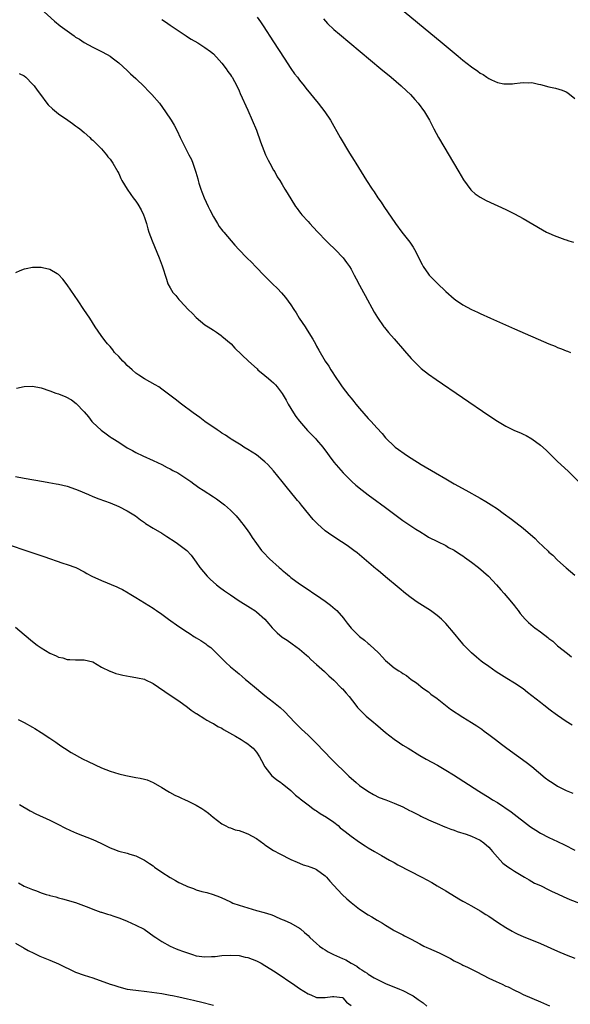
# Model space of a CAD drawing. Units: inches. Extents: x 2517000 to 2520000, y 1542000 to 1545000.
# Drawn here: x 2518610 to 2518738, y 1544163 to 1544392 of the extents above; entities that cross this region are included whole.
import ezdxf

# ---------------------------------------------------------------- set-up
doc = ezdxf.new("R2010")
doc.units = ezdxf.units.IN
doc.header["$MEASUREMENT"] = 0
doc.layers.add('LD25171542_10ft', color=253, linetype='Continuous')

msp = doc.modelspace()

# ---------------------------------------------------------------- linework, layer by layer
at = {"layer": 'LD25171542_10ft'}
for points, elevation in [([(2518691, 1544401.24), (2518708.17, 1544387), (2518711, 1544384.66), (2518711.93, 1544383.93), (2518713, 1544383.02), (2518715, 1544381.44), (2518716.44, 1544380.44), (2518717, 1544379.97), (2518717.67, 1544379.66), (2518718.55, 1544379), (2518719, 1544378.7), (2518719.62, 1544378.38), (2518721, 1544377.83), (2518722.51, 1544377.49), (2518723, 1544377.46), (2518724.49, 1544377.51), (2518725, 1544377.58), (2518726.31, 1544377.69), (2518727, 1544377.8), (2518728.26, 1544377.74), (2518729, 1544377.78), (2518730.57, 1544377.43), (2518731, 1544377.35), (2518733, 1544376.8), (2518734.48, 1544376.48), (2518736.04, 1544376.04), (2518737, 1544375.59), (2518737.37, 1544375.37), (2518739, 1544374.08)], 6720), ([(2518614.83, 1544395), (2518618.09, 1544392.09), (2518619.4, 1544391), (2518621, 1544389.77), (2518622.63, 1544388.63), (2518623, 1544388.36), (2518623.86, 1544387.86), (2518625, 1544387.09), (2518627, 1544386.01), (2518629, 1544385), (2518630.31, 1544384.31), (2518631, 1544383.89), (2518631.52, 1544383.52), (2518633, 1544382.39), (2518635, 1544380.56), (2518635.78, 1544379.78), (2518637, 1544378.69), (2518639, 1544376.78), (2518639.89, 1544375.89), (2518640.73, 1544375), (2518642.46, 1544373), (2518643.9, 1544371), (2518645.23, 1544369), (2518645.89, 1544367.89), (2518646.59, 1544366.59), (2518647.32, 1544365), (2518648.27, 1544363), (2518649.33, 1544361), (2518649.89, 1544359.89), (2518650.25, 1544359), (2518650.82, 1544357.18), (2518650.91, 1544356.92), (2518651.37, 1544355.37), (2518651.44, 1544355), (2518651.61, 1544354.39), (2518652.09, 1544353), (2518652.36, 1544352.36), (2518652.89, 1544351), (2518653.79, 1544349), (2518654.15, 1544348.15), (2518655, 1544346.57), (2518655.96, 1544345), (2518656.33, 1544344.33), (2518657.21, 1544343.21), (2518657.41, 1544343), (2518659.97, 1544339.97), (2518660.94, 1544339), (2518662.81, 1544337), (2518663.92, 1544335.92), (2518664.78, 1544335), (2518665, 1544334.81), (2518666.72, 1544333), (2518667, 1544332.74), (2518668.71, 1544331), (2518669.88, 1544329.88), (2518670.86, 1544328.86), (2518671.8, 1544327.8), (2518673, 1544326.07), (2518673.67, 1544325), (2518674.22, 1544324.22), (2518674.96, 1544323), (2518676.33, 1544321), (2518676.58, 1544320.58), (2518677.61, 1544319), (2518678.09, 1544318.09), (2518678.74, 1544317), (2518679, 1544316.48), (2518679.52, 1544315.52), (2518680.97, 1544313), (2518681.8, 1544311.8), (2518682.27, 1544311), (2518683.6, 1544309), (2518684.17, 1544308.17), (2518684.93, 1544307), (2518686.46, 1544305), (2518687, 1544304.36), (2518687.64, 1544303.64), (2518688.15, 1544303), (2518689, 1544301.99), (2518691, 1544299.68), (2518691.68, 1544299), (2518693, 1544297.5), (2518694.2, 1544296.2), (2518695, 1544295.14), (2518695.13, 1544295), (2518697, 1544293.24), (2518697.28, 1544293), (2518700.11, 1544291), (2518701, 1544290.42), (2518703.27, 1544289), (2518706.63, 1544287), (2518709, 1544285.61), (2518711, 1544284.45), (2518713.69, 1544283), (2518717, 1544281.13), (2518718.35, 1544280.35), (2518719.6, 1544279.6), (2518721, 1544278.63), (2518722.34, 1544277.66), (2518724.29, 1544276.29), (2518727, 1544274.15), (2518729.75, 1544271.75), (2518730.51, 1544271), (2518732.81, 1544268.81), (2518733, 1544268.62), (2518733.87, 1544267.87), (2518735, 1544266.75), (2518737, 1544264.97), (2518739, 1544263.23)], 6760), ([(2518643, 1544392.44), (2518643.87, 1544391.87), (2518645, 1544391.09), (2518648.65, 1544388.65), (2518649, 1544388.44), (2518649.87, 1544387.87), (2518651.4, 1544387), (2518653, 1544385.96), (2518654.36, 1544385), (2518655, 1544384.45), (2518656.39, 1544383), (2518657, 1544382.27), (2518657.97, 1544381), (2518658.37, 1544380.37), (2518659, 1544379.56), (2518659.22, 1544379.22), (2518659.38, 1544379), (2518660.46, 1544377), (2518661, 1544375.87), (2518661.26, 1544375.26), (2518663, 1544371.39), (2518664.04, 1544369), (2518665, 1544366.73), (2518665.99, 1544363.99), (2518666.32, 1544363), (2518667.15, 1544361), (2518667.74, 1544359.74), (2518668.13, 1544359), (2518669, 1544357.42), (2518669.26, 1544357), (2518669.86, 1544355.86), (2518670.44, 1544355), (2518671, 1544354.05), (2518671.65, 1544353), (2518672.13, 1544352.13), (2518674.08, 1544349), (2518674.49, 1544348.49), (2518675, 1544347.75), (2518675.34, 1544347.34), (2518675.59, 1544347), (2518677, 1544345.46), (2518677.4, 1544345), (2518678.19, 1544344.19), (2518679.27, 1544343), (2518681.24, 1544341), (2518682.09, 1544340.09), (2518683, 1544339.29), (2518683.29, 1544339), (2518685.18, 1544337), (2518685.91, 1544335.91), (2518686.64, 1544335), (2518687, 1544334.39), (2518687.75, 1544333), (2518688.17, 1544332.17), (2518689, 1544330.67), (2518689.87, 1544329), (2518690.29, 1544328.29), (2518692.41, 1544324.41), (2518693.14, 1544323.14), (2518694.64, 1544321), (2518694.8, 1544320.8), (2518695.7, 1544319.7), (2518697, 1544318.17), (2518699.4, 1544315.4), (2518701, 1544313.61), (2518702.29, 1544312.29), (2518703.33, 1544311.33), (2518705, 1544310.01), (2518706.76, 1544308.76), (2518719, 1544300.36), (2518721, 1544299.03), (2518723, 1544297.85), (2518725, 1544296.89), (2518726.35, 1544296.35), (2518727, 1544296.02), (2518727.71, 1544295.71), (2518729, 1544294.94), (2518731, 1544293.47), (2518732.31, 1544292.31), (2518733.33, 1544291.33), (2518735, 1544289.68), (2518737.42, 1544287.43), (2518737.84, 1544287), (2518739.89, 1544285)], 6750), ([(2518665.17, 1544393), (2518665.93, 1544391.93), (2518666.55, 1544391), (2518669, 1544387.23), (2518671.42, 1544383.42), (2518673, 1544381.04), (2518673.83, 1544379.83), (2518674.53, 1544379), (2518675, 1544378.34), (2518676.11, 1544377), (2518676.5, 1544376.5), (2518679.37, 1544373), (2518680.89, 1544371), (2518682.19, 1544369), (2518684.51, 1544365), (2518686.67, 1544361.33), (2518687.69, 1544359.69), (2518688.08, 1544359), (2518689.32, 1544357), (2518690, 1544356), (2518690.59, 1544355), (2518691.91, 1544353), (2518692.36, 1544352.36), (2518693.24, 1544351), (2518693.97, 1544349.97), (2518694.6, 1544349), (2518697.33, 1544345), (2518698.81, 1544343), (2518700.66, 1544340.66), (2518701.47, 1544339.47), (2518701.75, 1544339), (2518703.5, 1544335.5), (2518703.77, 1544335), (2518705, 1544333.23), (2518705.18, 1544333), (2518706.05, 1544332.05), (2518707, 1544331.1), (2518709, 1544329.19), (2518711, 1544327.47), (2518711.29, 1544327.29), (2518713, 1544326.13), (2518715, 1544325.05), (2518716.41, 1544324.41), (2518717, 1544324.11), (2518719.44, 1544323), (2518725, 1544320.53), (2518732.95, 1544317.05), (2518734.45, 1544316.45), (2518735, 1544316.21), (2518735.9, 1544315.9), (2518737, 1544315.4), (2518737.31, 1544315.31), (2518738, 1544315)], 6740), ([(2518680.6, 1544392.6), (2518681.52, 1544391.52), (2518683, 1544390.11), (2518684.29, 1544389), (2518693.94, 1544381), (2518696.33, 1544379), (2518698.67, 1544377), (2518699.86, 1544375.86), (2518700.81, 1544375), (2518701.84, 1544373.84), (2518702.63, 1544373), (2518704.09, 1544371), (2518705.2, 1544369), (2518706.23, 1544367), (2518707.36, 1544365), (2518712.01, 1544357), (2518713.13, 1544355.13), (2518714.84, 1544352.84), (2518715, 1544352.67), (2518715.88, 1544351.88), (2518717, 1544351.11), (2518718.38, 1544350.38), (2518723, 1544348.23), (2518725, 1544347.24), (2518727, 1544346.16), (2518731.52, 1544343.52), (2518732.44, 1544343), (2518733, 1544342.73), (2518734.18, 1544342.18), (2518736.69, 1544341.31), (2518737, 1544341.19), (2518737.6, 1544341), (2518738.7, 1544340.7)], 6730), ([(2518609.91, 1544379.91), (2518611, 1544379.34), (2518611.43, 1544379), (2518613, 1544377.4), (2518613.36, 1544377), (2518614.02, 1544376.02), (2518614.84, 1544375), (2518616.3, 1544373), (2518616.62, 1544372.62), (2518617.64, 1544371.64), (2518619, 1544370.52), (2518621.2, 1544369), (2518622.25, 1544368.25), (2518623, 1544367.73), (2518623.4, 1544367.4), (2518623.94, 1544367), (2518625, 1544366.15), (2518626.28, 1544365), (2518626.64, 1544364.64), (2518627, 1544364.38), (2518627.66, 1544363.66), (2518628.39, 1544363), (2518629, 1544362.38), (2518630.19, 1544361), (2518630.51, 1544360.51), (2518631, 1544359.93), (2518631.66, 1544359), (2518632.8, 1544357), (2518633, 1544356.6), (2518633.5, 1544355.5), (2518633.77, 1544355), (2518634.98, 1544352.98), (2518635.79, 1544351.79), (2518636.4, 1544351), (2518637, 1544350.17), (2518637.47, 1544349.47), (2518638.21, 1544348.21), (2518638.79, 1544347), (2518639, 1544346.44), (2518639.46, 1544345), (2518639.8, 1544343.8), (2518640.04, 1544343), (2518640.77, 1544341), (2518642.43, 1544337), (2518643.14, 1544335.14), (2518644.09, 1544332.09), (2518644.46, 1544331), (2518645, 1544330.03), (2518645.62, 1544329), (2518646.26, 1544328.26), (2518647, 1544327.34), (2518647.16, 1544327.16), (2518647.28, 1544327), (2518649.17, 1544325), (2518650.12, 1544324.12), (2518651, 1544323.17), (2518653, 1544321.48), (2518653.79, 1544321), (2518655, 1544320.19), (2518655.74, 1544319.74), (2518656.81, 1544319), (2518657, 1544318.85), (2518659.11, 1544317), (2518660.03, 1544316.03), (2518663.19, 1544313), (2518665.18, 1544311.18), (2518665.37, 1544311), (2518667, 1544309.68), (2518667.78, 1544309), (2518668.46, 1544308.46), (2518669, 1544307.98), (2518669.47, 1544307.47), (2518669.86, 1544307), (2518671, 1544305.51), (2518671.91, 1544303.91), (2518672.4, 1544303), (2518673.6, 1544301), (2518674.16, 1544300.16), (2518675.01, 1544299.01), (2518676.89, 1544296.89), (2518678.74, 1544295), (2518679, 1544294.71), (2518680.44, 1544293), (2518681.51, 1544291.51), (2518681.93, 1544291), (2518683, 1544289.52), (2518685.16, 1544287), (2518687.17, 1544285), (2518688.15, 1544284.15), (2518689.55, 1544283), (2518691, 1544281.89), (2518693, 1544280.41), (2518693.82, 1544279.82), (2518694.98, 1544278.98), (2518699, 1544275.95), (2518702.03, 1544273.97), (2518703, 1544273.36), (2518704.47, 1544272.47), (2518705, 1544272.11), (2518707.06, 1544271.06), (2518709, 1544270.12), (2518709.67, 1544269.67), (2518711, 1544269.04), (2518712.17, 1544268.17), (2518713, 1544267.71), (2518713.4, 1544267.4), (2518715, 1544266.24), (2518716.61, 1544265), (2518718.93, 1544263), (2518720.84, 1544261), (2518721.83, 1544259.83), (2518722.57, 1544259), (2518724.29, 1544257), (2518725, 1544256.11), (2518725.48, 1544255.48), (2518725.87, 1544255), (2518726.34, 1544254.34), (2518727.48, 1544253), (2518728.22, 1544252.22), (2518729.31, 1544251.31), (2518729.72, 1544251), (2518731, 1544250.09), (2518732.74, 1544248.74), (2518733, 1544248.51), (2518733.87, 1544247.87), (2518734.8, 1544247), (2518735, 1544246.83), (2518737.31, 1544245), (2518738.26, 1544244.26)], 6770), ([(2518738.36, 1544228.36), (2518737, 1544229.19), (2518735, 1544230.59), (2518734.47, 1544231), (2518733.61, 1544231.61), (2518733, 1544232.08), (2518732.47, 1544232.47), (2518731.84, 1544233), (2518731, 1544233.63), (2518729, 1544235.22), (2518727.98, 1544235.98), (2518727, 1544236.79), (2518725, 1544238.14), (2518723.2, 1544239.2), (2518721.96, 1544239.96), (2518720.76, 1544240.76), (2518719, 1544241.97), (2518717.58, 1544243), (2518717.25, 1544243.25), (2518716.14, 1544244.14), (2518715, 1544245.15), (2518713.22, 1544247), (2518713, 1544247.25), (2518710.39, 1544250.39), (2518709.85, 1544251), (2518709.47, 1544251.47), (2518709, 1544251.99), (2518708.51, 1544252.51), (2518708, 1544253), (2518707, 1544253.85), (2518705.43, 1544255), (2518703, 1544256.57), (2518702.38, 1544257), (2518701, 1544257.99), (2518699.69, 1544259), (2518698.2, 1544260.2), (2518695, 1544262.89), (2518693.83, 1544263.83), (2518693, 1544264.55), (2518692.75, 1544264.75), (2518689.48, 1544267.48), (2518688.41, 1544268.41), (2518687.66, 1544269), (2518686.11, 1544270.11), (2518684.78, 1544271), (2518683, 1544272.15), (2518681.78, 1544273), (2518681, 1544273.56), (2518679.18, 1544275.18), (2518678.21, 1544276.21), (2518675.49, 1544279.49), (2518675, 1544280.1), (2518674.59, 1544280.59), (2518674.27, 1544281), (2518671.89, 1544283.89), (2518671, 1544285.03), (2518669, 1544287.53), (2518667.64, 1544289), (2518667, 1544289.63), (2518665, 1544291.21), (2518663, 1544292.48), (2518662.1, 1544293), (2518661.43, 1544293.43), (2518659.17, 1544294.83), (2518658.9, 1544295), (2518657.8, 1544295.8), (2518657, 1544296.28), (2518656.58, 1544296.58), (2518655.89, 1544297), (2518653.01, 1544299), (2518651.88, 1544299.88), (2518650.28, 1544301), (2518647.61, 1544303), (2518646.14, 1544304.14), (2518643, 1544306.52), (2518642.3, 1544307), (2518641.5, 1544307.5), (2518640.23, 1544308.23), (2518639, 1544308.91), (2518637.72, 1544309.72), (2518637, 1544310.23), (2518636.1, 1544311), (2518635, 1544312.01), (2518634.51, 1544312.51), (2518633.95, 1544313), (2518633, 1544314.08), (2518632.05, 1544315), (2518631.62, 1544315.62), (2518631, 1544316.37), (2518630.7, 1544316.7), (2518630.37, 1544317), (2518629.81, 1544317.81), (2518628.91, 1544319), (2518627.56, 1544321), (2518626.26, 1544323), (2518624.93, 1544325), (2518623.58, 1544327), (2518621, 1544330.74), (2518620.04, 1544332.04), (2518619, 1544333.12), (2518618.73, 1544333.27), (2518617, 1544334.34), (2518615.27, 1544334.73), (2518615, 1544334.81), (2518614.81, 1544334.81), (2518613, 1544334.8), (2518611.5, 1544334.5), (2518611, 1544334.39), (2518610.01, 1544333.99), (2518609, 1544333.56)], 6780), ([(2518609.25, 1544306.75), (2518611, 1544307.08), (2518613, 1544307.17), (2518615, 1544306.8), (2518617, 1544306.13), (2518618.42, 1544305.58), (2518619, 1544305.37), (2518620.69, 1544304.69), (2518622.01, 1544304.01), (2518623.15, 1544303.15), (2518625, 1544301.19), (2518626.02, 1544300.02), (2518626.79, 1544299), (2518627, 1544298.76), (2518628.93, 1544296.93), (2518630.12, 1544296.12), (2518631, 1544295.44), (2518631.28, 1544295.28), (2518631.67, 1544295), (2518633, 1544294.13), (2518635, 1544292.87), (2518636.24, 1544292.24), (2518637, 1544291.79), (2518638.6, 1544291), (2518641, 1544289.89), (2518643, 1544288.94), (2518644.26, 1544288.26), (2518645, 1544287.94), (2518645.6, 1544287.6), (2518646.76, 1544287), (2518647.43, 1544286.57), (2518649.78, 1544285), (2518650.45, 1544284.45), (2518651, 1544284.11), (2518651.63, 1544283.63), (2518652.67, 1544283), (2518655, 1544281.45), (2518655.71, 1544281), (2518657.58, 1544279.58), (2518658.28, 1544279), (2518659, 1544278.33), (2518660.27, 1544277), (2518661, 1544276.21), (2518661.52, 1544275.52), (2518661.95, 1544275), (2518663, 1544273.55), (2518663.37, 1544273), (2518664, 1544272), (2518665, 1544270.61), (2518666.21, 1544269), (2518666.58, 1544268.58), (2518668.07, 1544267), (2518670.3, 1544265), (2518670.69, 1544264.69), (2518671, 1544264.4), (2518671.78, 1544263.78), (2518672.66, 1544263), (2518673, 1544262.72), (2518675, 1544261.23), (2518677, 1544259.91), (2518678.33, 1544259), (2518679, 1544258.57), (2518681, 1544257.18), (2518682.25, 1544256.25), (2518683.34, 1544255.34), (2518683.67, 1544255), (2518685.22, 1544253.22), (2518685.39, 1544253), (2518686.08, 1544252.08), (2518687, 1544250.94), (2518689, 1544249), (2518690.11, 1544248.11), (2518691, 1544247.36), (2518691.21, 1544247.21), (2518691.43, 1544247), (2518693.27, 1544245.27), (2518693.52, 1544245), (2518694.25, 1544244.25), (2518695, 1544243.43), (2518695.46, 1544243), (2518697, 1544241.73), (2518698.09, 1544241), (2518698.66, 1544240.66), (2518699, 1544240.41), (2518699.88, 1544239.88), (2518701, 1544239), (2518702.18, 1544238.18), (2518703.68, 1544237), (2518705, 1544236.08), (2518705.58, 1544235.58), (2518707, 1544234.53), (2518710.11, 1544232.11), (2518713, 1544230.24), (2518715.03, 1544229), (2518716.23, 1544228.23), (2518717.41, 1544227.41), (2518717.94, 1544227), (2518719, 1544226.22), (2518720.55, 1544225), (2518721.97, 1544223.97), (2518723.23, 1544223), (2518727.73, 1544219.73), (2518729, 1544218.76), (2518732.15, 1544216.15), (2518733, 1544215.49), (2518733.73, 1544215), (2518735, 1544214.21), (2518737, 1544213.16), (2518738.52, 1544212.52)], 6790), ([(2518609, 1544286.2), (2518611, 1544285.79), (2518615.51, 1544285), (2518616.79, 1544284.79), (2518618.48, 1544284.48), (2518619, 1544284.37), (2518621, 1544283.91), (2518623, 1544283.26), (2518623.59, 1544283), (2518625.98, 1544282.02), (2518627, 1544281.56), (2518628.42, 1544281), (2518631, 1544280.04), (2518633, 1544279.22), (2518635, 1544278.2), (2518636.88, 1544277), (2518638.08, 1544276.08), (2518639, 1544275.46), (2518639.26, 1544275.26), (2518641, 1544274.14), (2518643, 1544272.98), (2518644.22, 1544272.22), (2518646.13, 1544271), (2518646.64, 1544270.64), (2518647, 1544270.34), (2518648.82, 1544269), (2518649.87, 1544267.87), (2518651, 1544266.3), (2518651.84, 1544265), (2518653.54, 1544263), (2518654.29, 1544262.29), (2518655.74, 1544261), (2518656.44, 1544260.44), (2518657.6, 1544259.6), (2518659, 1544258.63), (2518661, 1544257.31), (2518662.43, 1544256.43), (2518663, 1544256.04), (2518663.65, 1544255.65), (2518664.64, 1544255), (2518665, 1544254.73), (2518666.98, 1544252.98), (2518667.91, 1544251.91), (2518668.67, 1544251), (2518669, 1544250.65), (2518669.85, 1544249.85), (2518671, 1544248.86), (2518672.13, 1544248.13), (2518673.31, 1544247.31), (2518675, 1544246.05), (2518676.61, 1544244.61), (2518677, 1544244.29), (2518677.66, 1544243.66), (2518679, 1544242.48), (2518680.81, 1544240.81), (2518681, 1544240.65), (2518681.82, 1544239.82), (2518683, 1544238.79), (2518684.79, 1544237), (2518685, 1544236.78), (2518685.83, 1544235.83), (2518686.53, 1544235), (2518688.13, 1544233), (2518688.5, 1544232.5), (2518689.47, 1544231.47), (2518689.98, 1544231), (2518690.48, 1544230.48), (2518692.26, 1544229), (2518692.65, 1544228.65), (2518695, 1544226.68), (2518697, 1544225.07), (2518698.23, 1544224.23), (2518699, 1544223.74), (2518700.25, 1544223), (2518703, 1544221.3), (2518704.45, 1544220.45), (2518707.06, 1544219.06), (2518709, 1544217.93), (2518710.8, 1544216.8), (2518716.71, 1544213), (2518719.35, 1544211.35), (2518719.88, 1544211), (2518721, 1544210.35), (2518724.2, 1544208.2), (2518728.73, 1544204.73), (2518729.94, 1544203.94), (2518731, 1544203.27), (2518733, 1544202.27), (2518735, 1544201.35), (2518736.57, 1544200.57), (2518739, 1544199.28)], 6800), ([(2518606.62, 1544270.62), (2518612.62, 1544268.62), (2518615.59, 1544267.59), (2518620, 1544266), (2518621, 1544265.7), (2518623.06, 1544265), (2518625, 1544264.01), (2518625.62, 1544263.62), (2518626.76, 1544263), (2518629, 1544261.99), (2518632.54, 1544260.54), (2518633, 1544260.33), (2518633.9, 1544259.9), (2518635.17, 1544259.17), (2518635.43, 1544259), (2518637, 1544258.06), (2518641, 1544255.55), (2518641.31, 1544255.31), (2518641.8, 1544255), (2518643, 1544254.18), (2518644.54, 1544253), (2518647, 1544251.27), (2518649, 1544249.97), (2518649.6, 1544249.6), (2518650.49, 1544249), (2518650.81, 1544248.81), (2518651, 1544248.68), (2518652.06, 1544248.06), (2518653, 1544247.39), (2518653.24, 1544247.24), (2518653.54, 1544247), (2518654.4, 1544246.4), (2518656.44, 1544244.44), (2518657, 1544243.83), (2518657.81, 1544243), (2518659, 1544241.93), (2518660.11, 1544241), (2518660.61, 1544240.61), (2518661, 1544240.26), (2518661.71, 1544239.71), (2518662.51, 1544239), (2518662.78, 1544238.78), (2518665, 1544236.88), (2518666.06, 1544236.06), (2518667, 1544235.25), (2518669, 1544233.71), (2518670.49, 1544232.49), (2518671.51, 1544231.51), (2518673.9, 1544229), (2518674.45, 1544228.45), (2518675.46, 1544227.46), (2518677, 1544226.04), (2518679, 1544224.12), (2518682.44, 1544220.44), (2518683.45, 1544219.45), (2518683.94, 1544219), (2518685, 1544217.95), (2518686.5, 1544216.5), (2518688.17, 1544215), (2518689, 1544214.37), (2518690.9, 1544213), (2518692.24, 1544212.24), (2518693.57, 1544211.57), (2518695.05, 1544211), (2518697, 1544210.21), (2518699, 1544209.34), (2518700.55, 1544208.55), (2518701, 1544208.35), (2518701.87, 1544207.87), (2518703, 1544207.34), (2518703.22, 1544207.22), (2518705, 1544206.37), (2518706.1, 1544205.9), (2518707, 1544205.48), (2518708.76, 1544204.76), (2518709, 1544204.68), (2518710.19, 1544204.19), (2518711, 1544203.93), (2518711.67, 1544203.67), (2518713.73, 1544203), (2518715, 1544202.54), (2518717, 1544201.62), (2518717.87, 1544201), (2518719, 1544199.99), (2518719.46, 1544199.46), (2518719.9, 1544199), (2518721, 1544197.67), (2518721.66, 1544197), (2518722.29, 1544196.29), (2518723.41, 1544195.41), (2518724.08, 1544195), (2518725, 1544194.4), (2518727.31, 1544193), (2518728.37, 1544192.37), (2518729, 1544192.03), (2518729.66, 1544191.66), (2518731, 1544191.05), (2518733, 1544190.09), (2518733.7, 1544189.7), (2518735, 1544189.13), (2518736.43, 1544188.43), (2518737, 1544188.21), (2518737.84, 1544187.84), (2518740.09, 1544187)], 6810), ([(2518609, 1544251.11), (2518611, 1544249.47), (2518613, 1544247.79), (2518614.07, 1544247), (2518615, 1544246.35), (2518617, 1544245.14), (2518618.49, 1544244.49), (2518619, 1544244.2), (2518619.99, 1544243.99), (2518621, 1544243.64), (2518621.65, 1544243.65), (2518623, 1544243.53), (2518623.57, 1544243.57), (2518625, 1544243.55), (2518627, 1544243.07), (2518629, 1544241.88), (2518630.91, 1544240.91), (2518631, 1544240.89), (2518632.36, 1544240.36), (2518633, 1544240.23), (2518633.98, 1544239.98), (2518635.67, 1544239.67), (2518637, 1544239.47), (2518637.37, 1544239.37), (2518639, 1544239.02), (2518639.06, 1544239), (2518641, 1544238.06), (2518645, 1544235.32), (2518647, 1544234.03), (2518649, 1544232.58), (2518649.85, 1544231.85), (2518651, 1544231.1), (2518651.05, 1544231.05), (2518653, 1544229.85), (2518653.49, 1544229.49), (2518654.52, 1544229), (2518654.82, 1544228.82), (2518655, 1544228.76), (2518656.05, 1544228.05), (2518657, 1544227.67), (2518657.39, 1544227.39), (2518660.17, 1544225.83), (2518661.5, 1544225), (2518662.38, 1544224.38), (2518663, 1544224.02), (2518663.59, 1544223.59), (2518664.23, 1544223), (2518665, 1544222.11), (2518665.76, 1544221), (2518666.18, 1544220.18), (2518667, 1544218.66), (2518668.61, 1544216.61), (2518669.7, 1544215.7), (2518670.69, 1544215), (2518670.86, 1544214.86), (2518671, 1544214.77), (2518673, 1544213.16), (2518674.1, 1544212.1), (2518675, 1544211.4), (2518675.21, 1544211.21), (2518675.46, 1544211), (2518677, 1544209.8), (2518678.13, 1544209), (2518678.63, 1544208.63), (2518679, 1544208.41), (2518679.85, 1544207.85), (2518681.29, 1544207), (2518683, 1544205.77), (2518683.98, 1544205), (2518684.51, 1544204.51), (2518685, 1544204.13), (2518685.6, 1544203.6), (2518687, 1544202.56), (2518689, 1544201.17), (2518690.31, 1544200.31), (2518691, 1544199.87), (2518692.47, 1544199), (2518693, 1544198.67), (2518694.08, 1544198.08), (2518695, 1544197.52), (2518695.97, 1544197), (2518697, 1544196.4), (2518697.9, 1544195.9), (2518703.43, 1544193), (2518705.75, 1544191.75), (2518707.02, 1544191.02), (2518709, 1544189.84), (2518710.45, 1544189), (2518712.01, 1544188.01), (2518713, 1544187.44), (2518713.26, 1544187.26), (2518715, 1544186.32), (2518717, 1544185.19), (2518718.33, 1544184.33), (2518719, 1544183.92), (2518721, 1544182.59), (2518723, 1544181.3), (2518724.46, 1544180.46), (2518725, 1544180.18), (2518725.79, 1544179.79), (2518727, 1544179.25), (2518731, 1544177.6), (2518735, 1544175.82), (2518737, 1544174.97), (2518739, 1544174.17)], 6820), ([(2518609.67, 1544229.67), (2518611, 1544229), (2518613, 1544227.88), (2518613.55, 1544227.55), (2518615, 1544226.63), (2518617, 1544225.33), (2518618.4, 1544224.4), (2518619.56, 1544223.56), (2518620.4, 1544223), (2518621.98, 1544221.98), (2518624.57, 1544220.57), (2518625.9, 1544219.9), (2518629, 1544218.47), (2518631, 1544217.67), (2518633, 1544217.02), (2518634.63, 1544216.63), (2518637, 1544216.2), (2518638.02, 1544216.02), (2518639, 1544215.79), (2518639.63, 1544215.63), (2518641.05, 1544215.05), (2518643, 1544213.83), (2518644.43, 1544213), (2518644.78, 1544212.78), (2518646.05, 1544212.05), (2518647, 1544211.66), (2518647.43, 1544211.43), (2518648.45, 1544211), (2518649, 1544210.73), (2518651, 1544209.74), (2518652.32, 1544209), (2518653, 1544208.55), (2518653.89, 1544207.89), (2518654.96, 1544206.96), (2518657, 1544205.42), (2518657.72, 1544205), (2518658.58, 1544204.58), (2518659, 1544204.46), (2518660.06, 1544204.06), (2518661, 1544203.85), (2518661.61, 1544203.61), (2518663, 1544203.12), (2518665, 1544201.98), (2518666.74, 1544200.74), (2518667, 1544200.52), (2518669, 1544199.19), (2518670.42, 1544198.42), (2518673, 1544197.16), (2518674.48, 1544196.48), (2518675, 1544196.28), (2518675.91, 1544195.91), (2518677, 1544195.59), (2518677.41, 1544195.41), (2518678.52, 1544195), (2518679, 1544194.78), (2518681, 1544193.3), (2518681.3, 1544193), (2518682.07, 1544192.07), (2518683, 1544191.09), (2518684.95, 1544188.95), (2518686, 1544188), (2518687, 1544187.14), (2518689, 1544185.61), (2518691, 1544184.27), (2518691.81, 1544183.81), (2518693.04, 1544183), (2518694.31, 1544182.31), (2518695, 1544181.84), (2518696.38, 1544181), (2518696.78, 1544180.78), (2518697, 1544180.64), (2518698.11, 1544180.11), (2518699, 1544179.61), (2518699.41, 1544179.41), (2518700.17, 1544179), (2518701, 1544178.58), (2518703, 1544177.5), (2518703.9, 1544177), (2518704.64, 1544176.64), (2518705, 1544176.5), (2518707.44, 1544175.44), (2518708.26, 1544175), (2518710.14, 1544174.14), (2518711, 1544173.6), (2518712.14, 1544173), (2518712.72, 1544172.72), (2518713, 1544172.55), (2518714.09, 1544172.09), (2518715, 1544171.61), (2518715.42, 1544171.42), (2518716.21, 1544171), (2518719, 1544169.56), (2518720.73, 1544168.73), (2518722.13, 1544168.13), (2518723, 1544167.71), (2518723.5, 1544167.5), (2518725, 1544166.74), (2518726.18, 1544166.18), (2518727, 1544165.75), (2518731, 1544164.05), (2518731.72, 1544163.72), (2518733.13, 1544163.13)], 6830), ([(2518609.92, 1544209.92), (2518612.44, 1544208.44), (2518613.74, 1544207.74), (2518617, 1544206.26), (2518619, 1544205.26), (2518620.5, 1544204.5), (2518621.84, 1544203.84), (2518623.22, 1544203.22), (2518627, 1544201.77), (2518628.89, 1544200.89), (2518630.24, 1544200.24), (2518631, 1544199.83), (2518631.64, 1544199.64), (2518633, 1544199.08), (2518635, 1544198.6), (2518635.61, 1544198.39), (2518637, 1544197.97), (2518639, 1544196.99), (2518640.18, 1544196.18), (2518641, 1544195.63), (2518641.36, 1544195.36), (2518643, 1544194.21), (2518644.95, 1544192.95), (2518646.22, 1544192.22), (2518647, 1544191.8), (2518647.55, 1544191.55), (2518649, 1544190.82), (2518650.39, 1544190.39), (2518651, 1544190.11), (2518652.3, 1544189.71), (2518653.48, 1544189.48), (2518654.98, 1544188.98), (2518656.45, 1544188.45), (2518657, 1544188.23), (2518657.8, 1544187.8), (2518659, 1544187.29), (2518659.17, 1544187.17), (2518659.56, 1544187), (2518661, 1544186.5), (2518663, 1544185.85), (2518665, 1544185.3), (2518666.83, 1544184.83), (2518668.34, 1544184.34), (2518669, 1544184.09), (2518669.75, 1544183.75), (2518671, 1544183.21), (2518671.43, 1544183), (2518673, 1544182.29), (2518675, 1544181.16), (2518675.22, 1544181), (2518676.19, 1544180.19), (2518677, 1544179.46), (2518677.46, 1544179), (2518679, 1544177.58), (2518679.68, 1544177), (2518680.44, 1544176.44), (2518681, 1544176.09), (2518681.69, 1544175.69), (2518682.96, 1544175), (2518685, 1544174.09), (2518685.77, 1544173.77), (2518686.99, 1544173), (2518688.33, 1544172.33), (2518689, 1544171.78), (2518689.51, 1544171.51), (2518690.19, 1544171), (2518690.72, 1544170.72), (2518691, 1544170.47), (2518692.36, 1544169.64), (2518693, 1544169.28), (2518694.56, 1544168.56), (2518695, 1544168.29), (2518695.91, 1544167.91), (2518697.34, 1544167.34), (2518698.23, 1544167), (2518699, 1544166.66), (2518701, 1544165.64), (2518701.4, 1544165.4), (2518702.6, 1544164.6), (2518703.77, 1544163.77), (2518704.65, 1544163)], 6840), ([(2518609.71, 1544191.71), (2518611.07, 1544190.93), (2518613, 1544190.12), (2518613.87, 1544189.87), (2518615, 1544189.35), (2518616.12, 1544189), (2518616.82, 1544188.82), (2518617, 1544188.74), (2518618.41, 1544188.41), (2518619, 1544188.22), (2518619.98, 1544187.98), (2518623, 1544187.12), (2518626.03, 1544185.97), (2518627, 1544185.56), (2518628.88, 1544184.88), (2518629, 1544184.86), (2518630.38, 1544184.38), (2518631, 1544184.24), (2518631.91, 1544183.92), (2518633, 1544183.57), (2518634.43, 1544183), (2518635, 1544182.76), (2518637, 1544181.87), (2518638.89, 1544180.89), (2518640.09, 1544180.09), (2518641.24, 1544179.24), (2518641.6, 1544179), (2518643, 1544178.07), (2518644.97, 1544177), (2518646.37, 1544176.37), (2518647, 1544176.16), (2518647.8, 1544175.8), (2518650.15, 1544175), (2518651, 1544174.76), (2518653, 1544174.48), (2518654.56, 1544174.56), (2518655.42, 1544174.58), (2518657, 1544174.78), (2518659, 1544174.9), (2518661, 1544174.77), (2518662.43, 1544174.43), (2518663, 1544174.34), (2518665, 1544173.57), (2518666.13, 1544173), (2518667, 1544172.51), (2518669.39, 1544171), (2518673.92, 1544167.92), (2518675, 1544167.15), (2518677, 1544165.88), (2518677.64, 1544165.64), (2518679, 1544165.07), (2518681, 1544165.01), (2518682.72, 1544165.28), (2518683, 1544165.3), (2518685, 1544165.06), (2518685.09, 1544165), (2518685.98, 1544163.98), (2518687, 1544163.15)], 6850), ([(2518609, 1544177.7), (2518611, 1544176.53), (2518611.99, 1544175.99), (2518613.31, 1544175.31), (2518614.68, 1544174.68), (2518617, 1544173.7), (2518619, 1544172.83), (2518623, 1544170.96), (2518625, 1544170.27), (2518627, 1544169.63), (2518631, 1544168.15), (2518631.87, 1544167.87), (2518633, 1544167.49), (2518635, 1544167.01), (2518637, 1544166.73), (2518639.54, 1544166.46), (2518641.85, 1544166.15), (2518643, 1544165.96), (2518645, 1544165.6), (2518645.5, 1544165.5), (2518647, 1544165.17), (2518649, 1544164.7), (2518650.4, 1544164.4), (2518651, 1544164.23), (2518652.02, 1544164.02), (2518655, 1544163.29)], 6860)]:
    msp.add_lwpolyline(points, dxfattribs=dict(at, elevation=elevation))

doc.saveas('drawing.dxf')
